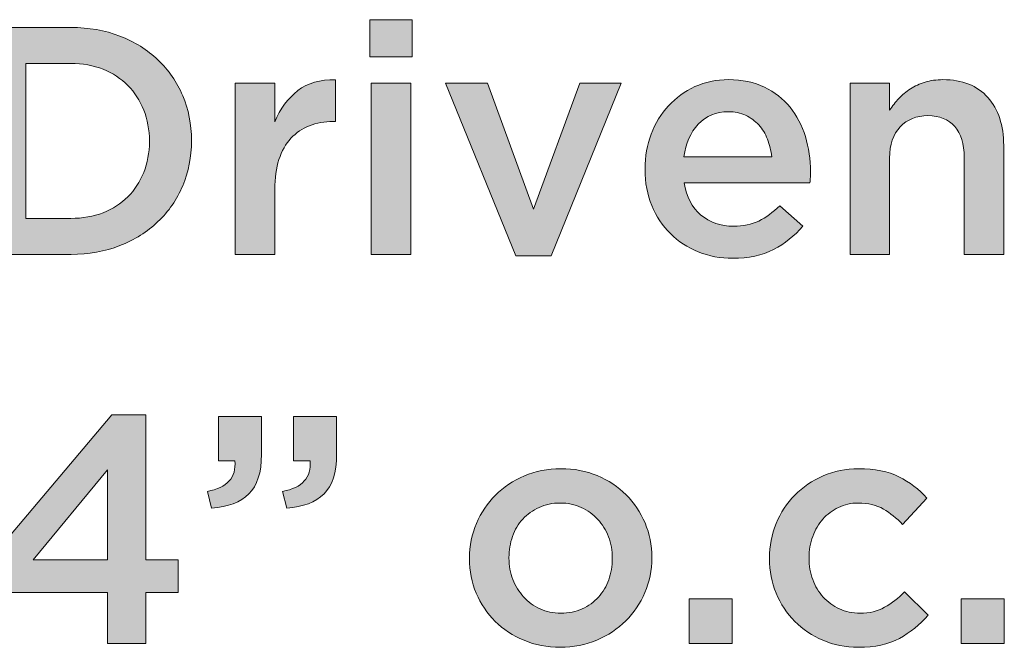
# Model space of a CAD drawing. Units: inches. Extents: x 0.73 to 7.38, y 2.79 to 7.94.
# Drawn here: x 2.18 to 2.64, y 3.16 to 3.46 of the extents above; entities that cross this region are included whole.
import ezdxf

# ---------------------------------------------------------------- set-up
doc = ezdxf.new("R2010")
doc.units = ezdxf.units.IN
doc.header["$MEASUREMENT"] = 0
doc.layers.add('Layer 2', color=7, linetype='Continuous', lineweight=0)

# ---------------------------------------------------------------- blocks, each defined once
blk = doc.blocks.new('Block_37')
at = {"layer": 'Layer 2', "true_color": 0x000000, "transparency": 33554687}
h = blk.add_hatch(color=18, dxfattribs=at)
h.dxf.hatch_style = 2
edge = h.paths.add_edge_path()
edge.add_spline(control_points=[(2.34272, 3.42741), (2.34272, 3.42741), (2.36136, 3.42741), (2.36136, 3.42741), (2.36136, 3.42741), (2.36136, 3.34673), (2.36136, 3.34673), (2.36136, 3.34673), (2.34272, 3.34673), (2.34272, 3.34673), (2.34272, 3.34673), (2.34272, 3.42741), (2.34272, 3.42741)], knot_values=[0, 0, 0, 0, 1, 1, 1, 2, 2, 2, 3, 3, 3, 4, 4, 4, 4], degree=3, periodic=0)
edge = h.paths.add_edge_path()
edge.add_spline(control_points=[(2.34196, 3.45734), (2.34196, 3.45734), (2.36197, 3.45734), (2.36197, 3.45734), (2.36197, 3.45734), (2.36197, 3.43978), (2.36197, 3.43978), (2.36197, 3.43978), (2.34196, 3.43978), (2.34196, 3.43978), (2.34196, 3.43978), (2.34196, 3.45734), (2.34196, 3.45734)], knot_values=[0, 0, 0, 0, 1, 1, 1, 2, 2, 2, 3, 3, 3, 4, 4, 4, 4], degree=3, periodic=0)
h = blk.add_hatch(color=18, dxfattribs=at)
h.dxf.hatch_style = 2
edge = h.paths.add_edge_path()
edge.add_spline(control_points=[(2.20094, 3.3637), (2.20654, 3.3637), (2.21164, 3.36458), (2.21623, 3.36637), (2.22081, 3.36816), (2.2247, 3.37067), (2.22791, 3.3739), (2.23112, 3.37712), (2.23362, 3.38095), (2.23539, 3.3854), (2.23718, 3.38985), (2.23808, 3.39468), (2.23808, 3.3999), (2.23808, 3.3999), (2.23808, 3.40021), (2.23808, 3.40021), (2.23808, 3.40542), (2.23718, 3.41028), (2.23539, 3.41478), (2.23362, 3.41928), (2.23112, 3.42314), (2.22791, 3.42636), (2.2247, 3.42959), (2.22081, 3.43212), (2.21623, 3.43396), (2.21164, 3.4358), (2.20654, 3.43673), (2.20094, 3.43673), (2.20094, 3.43673), (2.17986, 3.43673), (2.17986, 3.43673), (2.17986, 3.43673), (2.17986, 3.3637), (2.17986, 3.3637), (2.17986, 3.3637), (2.20094, 3.3637), (2.20094, 3.3637)], knot_values=[0, 0, 0, 0, 1, 1, 1, 2, 2, 2, 3, 3, 3, 4, 4, 4, 5, 5, 5, 6, 6, 6, 7, 7, 7, 8, 8, 8, 9, 9, 9, 10, 10, 10, 11, 11, 11, 12, 12, 12, 12], degree=3, periodic=0)
edge = h.paths.add_edge_path()
edge.add_spline(control_points=[(2.16123, 3.45368), (2.16123, 3.45368), (2.2011, 3.45368), (2.2011, 3.45368), (2.20945, 3.45368), (2.21711, 3.45232), (2.22409, 3.44964), (2.23107, 3.44693), (2.23707, 3.4432), (2.24212, 3.43841), (2.24717, 3.43362), (2.25106, 3.42799), (2.25381, 3.42152), (2.25655, 3.41505), (2.25793, 3.40805), (2.25793, 3.40051), (2.25793, 3.40051), (2.25793, 3.40021), (2.25793, 3.40021), (2.25793, 3.39267), (2.25655, 3.38565), (2.25381, 3.37912), (2.25106, 3.37261), (2.24717, 3.36696), (2.24212, 3.36217), (2.23707, 3.35738), (2.23107, 3.35361), (2.22409, 3.35086), (2.21711, 3.34812), (2.20945, 3.34673), (2.2011, 3.34673), (2.2011, 3.34673), (2.16123, 3.34673), (2.16123, 3.34673), (2.16123, 3.34673), (2.16123, 3.45368), (2.16123, 3.45368)], knot_values=[0, 0, 0, 0, 1, 1, 1, 2, 2, 2, 3, 3, 3, 4, 4, 4, 5, 5, 5, 6, 6, 6, 7, 7, 7, 8, 8, 8, 9, 9, 9, 10, 10, 10, 11, 11, 11, 12, 12, 12, 12], degree=3, periodic=0)
h = blk.add_hatch(color=18, dxfattribs=at)
h.dxf.hatch_style = 2
edge = h.paths.add_edge_path()
edge.add_spline(control_points=[(2.27855, 3.42741), (2.27855, 3.42741), (2.29719, 3.42741), (2.29719, 3.42741), (2.29719, 3.42741), (2.29719, 3.40922), (2.29719, 3.40922), (2.29974, 3.41534), (2.30336, 3.42022), (2.30804, 3.4239), (2.31272, 3.42756), (2.31863, 3.42924), (2.32576, 3.42893), (2.32576, 3.42893), (2.32576, 3.40937), (2.32576, 3.40937), (2.32576, 3.40937), (2.32469, 3.40937), (2.32469, 3.40937), (2.32061, 3.40937), (2.31689, 3.40872), (2.31354, 3.40739), (2.31018, 3.40606), (2.30728, 3.40408), (2.30482, 3.40144), (2.30238, 3.39878), (2.3005, 3.39545), (2.29918, 3.39143), (2.29785, 3.3874), (2.29719, 3.38274), (2.29719, 3.37744), (2.29719, 3.37744), (2.29719, 3.34673), (2.29719, 3.34673), (2.29719, 3.34673), (2.27855, 3.34673), (2.27855, 3.34673), (2.27855, 3.34673), (2.27855, 3.42741), (2.27855, 3.42741)], knot_values=[0, 0, 0, 0, 1, 1, 1, 2, 2, 2, 3, 3, 3, 4, 4, 4, 5, 5, 5, 6, 6, 6, 7, 7, 7, 8, 8, 8, 9, 9, 9, 10, 10, 10, 11, 11, 11, 12, 12, 12, 13, 13, 13, 13], degree=3, periodic=0)
h = blk.add_hatch(color=18, dxfattribs=at)
h.dxf.hatch_style = 2
edge = h.paths.add_edge_path()
edge.add_spline(control_points=[(2.3777, 3.42741), (2.3777, 3.42741), (2.39756, 3.42741), (2.39756, 3.42741), (2.39756, 3.42741), (2.41926, 3.36812), (2.41926, 3.36812), (2.41926, 3.36812), (2.44109, 3.42741), (2.44109, 3.42741), (2.44109, 3.42741), (2.4605, 3.42741), (2.4605, 3.42741), (2.4605, 3.42741), (2.4275, 3.34612), (2.4275, 3.34612), (2.4275, 3.34612), (2.41085, 3.34612), (2.41085, 3.34612), (2.41085, 3.34612), (2.3777, 3.42741), (2.3777, 3.42741)], knot_values=[0, 0, 0, 0, 1, 1, 1, 2, 2, 2, 3, 3, 3, 4, 4, 4, 5, 5, 5, 6, 6, 6, 7, 7, 7, 7], degree=3, periodic=0)
h = blk.add_hatch(color=18, dxfattribs=at)
h.dxf.hatch_style = 2
edge = h.paths.add_edge_path()
edge.add_spline(control_points=[(2.53155, 3.39273), (2.53124, 3.39567), (2.53057, 3.39845), (2.52955, 3.40106), (2.52854, 3.40365), (2.52717, 3.40588), (2.52543, 3.40777), (2.5237, 3.40965), (2.52163, 3.41116), (2.51925, 3.41229), (2.51685, 3.4134), (2.51413, 3.41395), (2.51107, 3.41395), (2.50537, 3.41395), (2.50065, 3.412), (2.49693, 3.40808), (2.49322, 3.40416), (2.49095, 3.39903), (2.49014, 3.39273), (2.49014, 3.39273), (2.53155, 3.39273), (2.53155, 3.39273)], knot_values=[0, 0, 0, 0, 1, 1, 1, 2, 2, 2, 3, 3, 3, 4, 4, 4, 5, 5, 5, 6, 6, 6, 7, 7, 7, 7], degree=3, periodic=0)
edge = h.paths.add_edge_path()
edge.add_spline(control_points=[(2.51321, 3.3449), (2.50741, 3.3449), (2.50198, 3.34592), (2.49693, 3.34795), (2.4919, 3.34999), (2.48752, 3.35285), (2.48381, 3.35651), (2.48008, 3.36018), (2.47716, 3.36458), (2.47502, 3.36972), (2.47287, 3.37488), (2.4718, 3.38055), (2.4718, 3.38676), (2.4718, 3.38676), (2.4718, 3.38707), (2.4718, 3.38707), (2.4718, 3.39288), (2.47278, 3.39833), (2.4747, 3.40342), (2.47664, 3.40852), (2.47937, 3.41296), (2.48288, 3.41679), (2.4864, 3.4206), (2.49055, 3.42361), (2.49533, 3.42579), (2.50012, 3.42799), (2.50541, 3.42909), (2.51123, 3.42909), (2.51765, 3.42909), (2.52326, 3.42791), (2.5281, 3.42556), (2.53295, 3.42323), (2.53697, 3.42007), (2.54017, 3.4161), (2.54339, 3.41212), (2.5458, 3.40751), (2.54743, 3.40228), (2.54906, 3.39703), (2.54987, 3.39151), (2.54987, 3.3857), (2.54987, 3.38487), (2.54985, 3.38403), (2.5498, 3.38318), (2.54975, 3.38231), (2.54967, 3.38142), (2.54957, 3.38051), (2.54957, 3.38051), (2.49029, 3.38051), (2.49029, 3.38051), (2.49131, 3.37387), (2.49394, 3.36882), (2.49816, 3.3653), (2.50239, 3.36179), (2.5075, 3.36003), (2.51351, 3.36003), (2.51809, 3.36003), (2.52207, 3.36084), (2.52543, 3.36247), (2.5288, 3.3641), (2.5321, 3.3665), (2.53536, 3.36966), (2.53536, 3.36966), (2.54621, 3.36003), (2.54621, 3.36003), (2.54234, 3.35544), (2.53773, 3.35178), (2.53239, 3.34903), (2.52703, 3.34627), (2.52064, 3.3449), (2.51321, 3.3449)], knot_values=[0, 0, 0, 0, 1, 1, 1, 2, 2, 2, 3, 3, 3, 4, 4, 4, 5, 5, 5, 6, 6, 6, 7, 7, 7, 8, 8, 8, 9, 9, 9, 10, 10, 10, 11, 11, 11, 12, 12, 12, 13, 13, 13, 14, 14, 14, 15, 15, 15, 16, 16, 16, 17, 17, 17, 18, 18, 18, 19, 19, 19, 20, 20, 20, 21, 21, 21, 22, 22, 22, 23, 23, 23, 23], degree=3, periodic=0)
h = blk.add_hatch(color=18, dxfattribs=at)
h.dxf.hatch_style = 2
edge = h.paths.add_edge_path()
edge.add_spline(control_points=[(2.56852, 3.42741), (2.56852, 3.42741), (2.58716, 3.42741), (2.58716, 3.42741), (2.58716, 3.42741), (2.58716, 3.41474), (2.58716, 3.41474), (2.58849, 3.41669), (2.58993, 3.41852), (2.5915, 3.42022), (2.59307, 3.42192), (2.5949, 3.42343), (2.59699, 3.42476), (2.59907, 3.42611), (2.60136, 3.42715), (2.60384, 3.42792), (2.60634, 3.4287), (2.60914, 3.42909), (2.6123, 3.42909), (2.62143, 3.42909), (2.6285, 3.42628), (2.63348, 3.42068), (2.63845, 3.41508), (2.64094, 3.40754), (2.64094, 3.39807), (2.64094, 3.39807), (2.64094, 3.34673), (2.64094, 3.34673), (2.64094, 3.34673), (2.6223, 3.34673), (2.6223, 3.34673), (2.6223, 3.34673), (2.6223, 3.39247), (2.6223, 3.39247), (2.6223, 3.39876), (2.62081, 3.40362), (2.61784, 3.40702), (2.61485, 3.41043), (2.61064, 3.41212), (2.60518, 3.41212), (2.59983, 3.41212), (2.5955, 3.41037), (2.59216, 3.40687), (2.58883, 3.40336), (2.58716, 3.39845), (2.58716, 3.39216), (2.58716, 3.39216), (2.58716, 3.34673), (2.58716, 3.34673), (2.58716, 3.34673), (2.56852, 3.34673), (2.56852, 3.34673), (2.56852, 3.34673), (2.56852, 3.42741), (2.56852, 3.42741)], knot_values=[0, 0, 0, 0, 1, 1, 1, 2, 2, 2, 3, 3, 3, 4, 4, 4, 5, 5, 5, 6, 6, 6, 7, 7, 7, 8, 8, 8, 9, 9, 9, 10, 10, 10, 11, 11, 11, 12, 12, 12, 13, 13, 13, 14, 14, 14, 15, 15, 15, 16, 16, 16, 17, 17, 17, 18, 18, 18, 18], degree=3, periodic=0)
h = blk.add_hatch(color=18, dxfattribs=at)
h.dxf.hatch_style = 2
edge = h.paths.add_edge_path()
edge.add_spline(control_points=[(2.21836, 3.20281), (2.21836, 3.20281), (2.21836, 3.24513), (2.21836, 3.24513), (2.21836, 3.24513), (2.18321, 3.20281), (2.18321, 3.20281), (2.18321, 3.20281), (2.21836, 3.20281), (2.21836, 3.20281)], knot_values=[0, 0, 0, 0, 1, 1, 1, 2, 2, 2, 3, 3, 3, 3], degree=3, periodic=0)
edge = h.paths.add_edge_path()
edge.add_spline(control_points=[(2.21836, 3.18739), (2.21836, 3.18739), (2.16443, 3.18739), (2.16443, 3.18739), (2.16443, 3.18739), (2.16092, 3.20083), (2.16092, 3.20083), (2.16092, 3.20083), (2.22034, 3.2711), (2.22034, 3.2711), (2.22034, 3.2711), (2.23638, 3.2711), (2.23638, 3.2711), (2.23638, 3.2711), (2.23638, 3.20281), (2.23638, 3.20281), (2.23638, 3.20281), (2.25165, 3.20281), (2.25165, 3.20281), (2.25165, 3.20281), (2.25165, 3.18739), (2.25165, 3.18739), (2.25165, 3.18739), (2.23638, 3.18739), (2.23638, 3.18739), (2.23638, 3.18739), (2.23638, 3.1634), (2.23638, 3.1634), (2.23638, 3.1634), (2.21836, 3.1634), (2.21836, 3.1634), (2.21836, 3.1634), (2.21836, 3.18739), (2.21836, 3.18739)], knot_values=[0, 0, 0, 0, 1, 1, 1, 2, 2, 2, 3, 3, 3, 4, 4, 4, 5, 5, 5, 6, 6, 6, 7, 7, 7, 8, 8, 8, 9, 9, 9, 10, 10, 10, 11, 11, 11, 11], degree=3, periodic=0)
h = blk.add_hatch(color=18, dxfattribs=at)
h.dxf.hatch_style = 2
edge = h.paths.add_edge_path()
edge.add_spline(control_points=[(2.30086, 3.23505), (2.31022, 3.23679), (2.31455, 3.24158), (2.31384, 3.24942), (2.31384, 3.24942), (2.30606, 3.24942), (2.30606, 3.24942), (2.30606, 3.24942), (2.30606, 3.27035), (2.30606, 3.27035), (2.30606, 3.27035), (2.32638, 3.27035), (2.32638, 3.27035), (2.32638, 3.27035), (2.32638, 3.25247), (2.32638, 3.25247), (2.32638, 3.24391), (2.32438, 3.2377), (2.32041, 3.23383), (2.31643, 3.22995), (2.31059, 3.22772), (2.30284, 3.22711), (2.30284, 3.22711), (2.30086, 3.23505), (2.30086, 3.23505)], knot_values=[0, 0, 0, 0, 1, 1, 1, 2, 2, 2, 3, 3, 3, 4, 4, 4, 5, 5, 5, 6, 6, 6, 7, 7, 7, 8, 8, 8, 8], degree=3, periodic=0)
edge = h.paths.add_edge_path()
edge.add_spline(control_points=[(2.26541, 3.23505), (2.27478, 3.23679), (2.27911, 3.24158), (2.2784, 3.24942), (2.2784, 3.24942), (2.2706, 3.24942), (2.2706, 3.24942), (2.2706, 3.24942), (2.2706, 3.27035), (2.2706, 3.27035), (2.2706, 3.27035), (2.29092, 3.27035), (2.29092, 3.27035), (2.29092, 3.27035), (2.29092, 3.25247), (2.29092, 3.25247), (2.29092, 3.24391), (2.28894, 3.2377), (2.28497, 3.23383), (2.28099, 3.22995), (2.27513, 3.22772), (2.2674, 3.22711), (2.2674, 3.22711), (2.26541, 3.23505), (2.26541, 3.23505)], knot_values=[0, 0, 0, 0, 1, 1, 1, 2, 2, 2, 3, 3, 3, 4, 4, 4, 5, 5, 5, 6, 6, 6, 7, 7, 7, 8, 8, 8, 8], degree=3, periodic=0)
h = blk.add_hatch(color=18, dxfattribs=at)
h.dxf.hatch_style = 2
edge = h.paths.add_edge_path()
edge.add_spline(control_points=[(2.43209, 3.17761), (2.43583, 3.17761), (2.4392, 3.17829), (2.44218, 3.17967), (2.44516, 3.18104), (2.44773, 3.1829), (2.44984, 3.18525), (2.45197, 3.18759), (2.4536, 3.19031), (2.45471, 3.19343), (2.45582, 3.19653), (2.45638, 3.19982), (2.45638, 3.20327), (2.45638, 3.20327), (2.45638, 3.20359), (2.45638, 3.20359), (2.45638, 3.20714), (2.45577, 3.2105), (2.45456, 3.21366), (2.45334, 3.21682), (2.45165, 3.21958), (2.44946, 3.22191), (2.44729, 3.22426), (2.44472, 3.22611), (2.44173, 3.22748), (2.43873, 3.22887), (2.43542, 3.22956), (2.43179, 3.22956), (2.42814, 3.22956), (2.42482, 3.22887), (2.42183, 3.22748), (2.41885, 3.22611), (2.41629, 3.22428), (2.41417, 3.22199), (2.41204, 3.2197), (2.41043, 3.21697), (2.40932, 3.21381), (2.4082, 3.21067), (2.40765, 3.20734), (2.40765, 3.20388), (2.40765, 3.20388), (2.40765, 3.20359), (2.40765, 3.20359), (2.40765, 3.20002), (2.40824, 3.19668), (2.40946, 3.19358), (2.41067, 3.19047), (2.41237, 3.18772), (2.41455, 3.18533), (2.41672, 3.18293), (2.41931, 3.18104), (2.4223, 3.17967), (2.42528, 3.17829), (2.42855, 3.17761), (2.43209, 3.17761)], knot_values=[0, 0, 0, 0, 1, 1, 1, 2, 2, 2, 3, 3, 3, 4, 4, 4, 5, 5, 5, 6, 6, 6, 7, 7, 7, 8, 8, 8, 9, 9, 9, 10, 10, 10, 11, 11, 11, 12, 12, 12, 13, 13, 13, 14, 14, 14, 15, 15, 15, 16, 16, 16, 17, 17, 17, 18, 18, 18, 18], degree=3, periodic=0)
edge = h.paths.add_edge_path()
edge.add_spline(control_points=[(2.43178, 3.16157), (2.42567, 3.16157), (2.41999, 3.16267), (2.41474, 3.16485), (2.40951, 3.16705), (2.40496, 3.17002), (2.40115, 3.17379), (2.39733, 3.17756), (2.39435, 3.18199), (2.39221, 3.18708), (2.39007, 3.19218), (2.389, 3.19758), (2.389, 3.20327), (2.389, 3.20327), (2.389, 3.20359), (2.389, 3.20359), (2.389, 3.20939), (2.3901, 3.21483), (2.39229, 3.21993), (2.39448, 3.22502), (2.39749, 3.22948), (2.4013, 3.2333), (2.40512, 3.23711), (2.40965, 3.24014), (2.4149, 3.24239), (2.42014, 3.24463), (2.42588, 3.24575), (2.43209, 3.24575), (2.4383, 3.24575), (2.44402, 3.24466), (2.44927, 3.24246), (2.45452, 3.24028), (2.45905, 3.23726), (2.46288, 3.23345), (2.46669, 3.22963), (2.46967, 3.22521), (2.4718, 3.22016), (2.47394, 3.21512), (2.47502, 3.20969), (2.47502, 3.20388), (2.47502, 3.20388), (2.47502, 3.20359), (2.47502, 3.20359), (2.47502, 3.19788), (2.47392, 3.19248), (2.47173, 3.18739), (2.46954, 3.18229), (2.46654, 3.17784), (2.46271, 3.17402), (2.4589, 3.17019), (2.45435, 3.16717), (2.44904, 3.16493), (2.44375, 3.16269), (2.43799, 3.16157), (2.43178, 3.16157)], knot_values=[0, 0, 0, 0, 1, 1, 1, 2, 2, 2, 3, 3, 3, 4, 4, 4, 5, 5, 5, 6, 6, 6, 7, 7, 7, 8, 8, 8, 9, 9, 9, 10, 10, 10, 11, 11, 11, 12, 12, 12, 13, 13, 13, 14, 14, 14, 15, 15, 15, 16, 16, 16, 17, 17, 17, 18, 18, 18, 18], degree=3, periodic=0)
h = blk.add_hatch(color=18, dxfattribs=at)
h.dxf.hatch_style = 2
edge = h.paths.add_edge_path()
edge.add_spline(control_points=[(2.57235, 3.16157), (2.56634, 3.16157), (2.56078, 3.16267), (2.55569, 3.16485), (2.55059, 3.16705), (2.54617, 3.17002), (2.54243, 3.17379), (2.53867, 3.17756), (2.53574, 3.18199), (2.53364, 3.18708), (2.53153, 3.19218), (2.53048, 3.19758), (2.53048, 3.20327), (2.53048, 3.20327), (2.53048, 3.20359), (2.53048, 3.20359), (2.53048, 3.20928), (2.53153, 3.21471), (2.53364, 3.21985), (2.53574, 3.22499), (2.53867, 3.22948), (2.54243, 3.2333), (2.54617, 3.23711), (2.55062, 3.24014), (2.55576, 3.24239), (2.56091, 3.24463), (2.56649, 3.24575), (2.5725, 3.24575), (2.58013, 3.24575), (2.58648, 3.24448), (2.59151, 3.24193), (2.59656, 3.23938), (2.60097, 3.23602), (2.60474, 3.23185), (2.60474, 3.23185), (2.59328, 3.21947), (2.59328, 3.21947), (2.59043, 3.22243), (2.58739, 3.22484), (2.58419, 3.22673), (2.58097, 3.22861), (2.57703, 3.22956), (2.57235, 3.22956), (2.56898, 3.22956), (2.56588, 3.22887), (2.56303, 3.22748), (2.56017, 3.22611), (2.55773, 3.22428), (2.55569, 3.22199), (2.55366, 3.2197), (2.55204, 3.21697), (2.55088, 3.21381), (2.54971, 3.21067), (2.54913, 3.20734), (2.54913, 3.20388), (2.54913, 3.20388), (2.54913, 3.20359), (2.54913, 3.20359), (2.54913, 3.20002), (2.54971, 3.19666), (2.55088, 3.1935), (2.55204, 3.19033), (2.55371, 3.18759), (2.55584, 3.18525), (2.55798, 3.1829), (2.56053, 3.18104), (2.56348, 3.17967), (2.56643, 3.17829), (2.56969, 3.17761), (2.57326, 3.17761), (2.57764, 3.17761), (2.58149, 3.17855), (2.5848, 3.18043), (2.58811, 3.18232), (2.59124, 3.18473), (2.59418, 3.18769), (2.59418, 3.18769), (2.60535, 3.17669), (2.60535, 3.17669), (2.60137, 3.17221), (2.59684, 3.16857), (2.59174, 3.16577), (2.58666, 3.16296), (2.58019, 3.16157), (2.57235, 3.16157)], knot_values=[0, 0, 0, 0, 1, 1, 1, 2, 2, 2, 3, 3, 3, 4, 4, 4, 5, 5, 5, 6, 6, 6, 7, 7, 7, 8, 8, 8, 9, 9, 9, 10, 10, 10, 11, 11, 11, 12, 12, 12, 13, 13, 13, 14, 14, 14, 15, 15, 15, 16, 16, 16, 17, 17, 17, 18, 18, 18, 19, 19, 19, 20, 20, 20, 21, 21, 21, 22, 22, 22, 23, 23, 23, 24, 24, 24, 25, 25, 25, 26, 26, 26, 27, 27, 27, 28, 28, 28, 28], degree=3, periodic=0)
h = blk.add_hatch(color=18, dxfattribs=at)
h.dxf.hatch_style = 2
edge = h.paths.add_edge_path()
edge.add_spline(control_points=[(2.49259, 3.18433), (2.49259, 3.18433), (2.51291, 3.18433), (2.51291, 3.18433), (2.51291, 3.18433), (2.51291, 3.1634), (2.51291, 3.1634), (2.51291, 3.1634), (2.49259, 3.1634), (2.49259, 3.1634), (2.49259, 3.1634), (2.49259, 3.18433), (2.49259, 3.18433)], knot_values=[0, 0, 0, 0, 1, 1, 1, 2, 2, 2, 3, 3, 3, 4, 4, 4, 4], degree=3, periodic=0)
h = blk.add_hatch(color=18, dxfattribs=at)
h.dxf.hatch_style = 2
edge = h.paths.add_edge_path()
edge.add_spline(control_points=[(2.62092, 3.18433), (2.62092, 3.18433), (2.64124, 3.18433), (2.64124, 3.18433), (2.64124, 3.18433), (2.64124, 3.1634), (2.64124, 3.1634), (2.64124, 3.1634), (2.62092, 3.1634), (2.62092, 3.1634), (2.62092, 3.1634), (2.62092, 3.18433), (2.62092, 3.18433)], knot_values=[0, 0, 0, 0, 1, 1, 1, 2, 2, 2, 3, 3, 3, 4, 4, 4, 4], degree=3, periodic=0)
at = {"layer": 'Layer 2'}
for points, knots in [([(2.34196, 3.45734), (2.34196, 3.45734), (2.36197, 3.45734), (2.36197, 3.45734), (2.36197, 3.45734), (2.36197, 3.43978), (2.36197, 3.43978), (2.36197, 3.43978), (2.34196, 3.43978), (2.34196, 3.43978), (2.34196, 3.43978), (2.34196, 3.45734), (2.34196, 3.45734)], [0, 0, 0, 0, 1, 1, 1, 2, 2, 2, 3, 3, 3, 4, 4, 4, 4]), ([(2.16123, 3.45368), (2.16123, 3.45368), (2.2011, 3.45368), (2.2011, 3.45368), (2.20945, 3.45368), (2.21711, 3.45232), (2.22409, 3.44964), (2.23107, 3.44693), (2.23707, 3.4432), (2.24212, 3.43841), (2.24717, 3.43362), (2.25106, 3.42799), (2.25381, 3.42152), (2.25655, 3.41505), (2.25793, 3.40805), (2.25793, 3.40051), (2.25793, 3.40051), (2.25793, 3.40021), (2.25793, 3.40021), (2.25793, 3.39267), (2.25655, 3.38565), (2.25381, 3.37912), (2.25106, 3.37261), (2.24717, 3.36696), (2.24212, 3.36217), (2.23707, 3.35738), (2.23107, 3.35361), (2.22409, 3.35086), (2.21711, 3.34812), (2.20945, 3.34673), (2.2011, 3.34673), (2.2011, 3.34673), (2.16123, 3.34673), (2.16123, 3.34673), (2.16123, 3.34673), (2.16123, 3.45368), (2.16123, 3.45368)], [0, 0, 0, 0, 1, 1, 1, 2, 2, 2, 3, 3, 3, 4, 4, 4, 5, 5, 5, 6, 6, 6, 7, 7, 7, 8, 8, 8, 9, 9, 9, 10, 10, 10, 11, 11, 11, 12, 12, 12, 12]), ([(2.20094, 3.3637), (2.20654, 3.3637), (2.21164, 3.36458), (2.21623, 3.36637), (2.22081, 3.36816), (2.2247, 3.37067), (2.22791, 3.3739), (2.23112, 3.37712), (2.23362, 3.38095), (2.23539, 3.3854), (2.23718, 3.38985), (2.23808, 3.39468), (2.23808, 3.3999), (2.23808, 3.3999), (2.23808, 3.40021), (2.23808, 3.40021), (2.23808, 3.40542), (2.23718, 3.41028), (2.23539, 3.41478), (2.23362, 3.41928), (2.23112, 3.42314), (2.22791, 3.42636), (2.2247, 3.42959), (2.22081, 3.43212), (2.21623, 3.43396), (2.21164, 3.4358), (2.20654, 3.43673), (2.20094, 3.43673), (2.20094, 3.43673), (2.17986, 3.43673), (2.17986, 3.43673), (2.17986, 3.43673), (2.17986, 3.3637), (2.17986, 3.3637), (2.17986, 3.3637), (2.20094, 3.3637), (2.20094, 3.3637)], [0, 0, 0, 0, 1, 1, 1, 2, 2, 2, 3, 3, 3, 4, 4, 4, 5, 5, 5, 6, 6, 6, 7, 7, 7, 8, 8, 8, 9, 9, 9, 10, 10, 10, 11, 11, 11, 12, 12, 12, 12]), ([(2.27855, 3.42741), (2.27855, 3.42741), (2.29719, 3.42741), (2.29719, 3.42741), (2.29719, 3.42741), (2.29719, 3.40922), (2.29719, 3.40922), (2.29974, 3.41534), (2.30336, 3.42022), (2.30804, 3.4239), (2.31272, 3.42756), (2.31863, 3.42924), (2.32576, 3.42893), (2.32576, 3.42893), (2.32576, 3.40937), (2.32576, 3.40937), (2.32576, 3.40937), (2.32469, 3.40937), (2.32469, 3.40937), (2.32061, 3.40937), (2.31689, 3.40872), (2.31354, 3.40739), (2.31018, 3.40606), (2.30728, 3.40408), (2.30482, 3.40144), (2.30238, 3.39878), (2.3005, 3.39545), (2.29918, 3.39143), (2.29785, 3.3874), (2.29719, 3.38274), (2.29719, 3.37744), (2.29719, 3.37744), (2.29719, 3.34673), (2.29719, 3.34673), (2.29719, 3.34673), (2.27855, 3.34673), (2.27855, 3.34673), (2.27855, 3.34673), (2.27855, 3.42741), (2.27855, 3.42741)], [0, 0, 0, 0, 1, 1, 1, 2, 2, 2, 3, 3, 3, 4, 4, 4, 5, 5, 5, 6, 6, 6, 7, 7, 7, 8, 8, 8, 9, 9, 9, 10, 10, 10, 11, 11, 11, 12, 12, 12, 13, 13, 13, 13]), ([(2.34272, 3.42741), (2.34272, 3.42741), (2.36136, 3.42741), (2.36136, 3.42741), (2.36136, 3.42741), (2.36136, 3.34673), (2.36136, 3.34673), (2.36136, 3.34673), (2.34272, 3.34673), (2.34272, 3.34673), (2.34272, 3.34673), (2.34272, 3.42741), (2.34272, 3.42741)], [0, 0, 0, 0, 1, 1, 1, 2, 2, 2, 3, 3, 3, 4, 4, 4, 4]), ([(2.3777, 3.42741), (2.3777, 3.42741), (2.39756, 3.42741), (2.39756, 3.42741), (2.39756, 3.42741), (2.41926, 3.36812), (2.41926, 3.36812), (2.41926, 3.36812), (2.44109, 3.42741), (2.44109, 3.42741), (2.44109, 3.42741), (2.4605, 3.42741), (2.4605, 3.42741), (2.4605, 3.42741), (2.4275, 3.34612), (2.4275, 3.34612), (2.4275, 3.34612), (2.41085, 3.34612), (2.41085, 3.34612), (2.41085, 3.34612), (2.3777, 3.42741), (2.3777, 3.42741)], [0, 0, 0, 0, 1, 1, 1, 2, 2, 2, 3, 3, 3, 4, 4, 4, 5, 5, 5, 6, 6, 6, 7, 7, 7, 7]), ([(2.51321, 3.3449), (2.50741, 3.3449), (2.50198, 3.34592), (2.49693, 3.34795), (2.4919, 3.34999), (2.48752, 3.35285), (2.48381, 3.35651), (2.48008, 3.36018), (2.47716, 3.36458), (2.47502, 3.36972), (2.47287, 3.37488), (2.4718, 3.38055), (2.4718, 3.38676), (2.4718, 3.38676), (2.4718, 3.38707), (2.4718, 3.38707), (2.4718, 3.39288), (2.47278, 3.39833), (2.4747, 3.40342), (2.47664, 3.40852), (2.47937, 3.41296), (2.48288, 3.41679), (2.4864, 3.4206), (2.49055, 3.42361), (2.49533, 3.42579), (2.50012, 3.42799), (2.50541, 3.42909), (2.51123, 3.42909), (2.51765, 3.42909), (2.52326, 3.42791), (2.5281, 3.42556), (2.53295, 3.42323), (2.53697, 3.42007), (2.54017, 3.4161), (2.54339, 3.41212), (2.5458, 3.40751), (2.54743, 3.40228), (2.54906, 3.39703), (2.54987, 3.39151), (2.54987, 3.3857), (2.54987, 3.38487), (2.54985, 3.38403), (2.5498, 3.38318), (2.54975, 3.38231), (2.54967, 3.38142), (2.54957, 3.38051), (2.54957, 3.38051), (2.49029, 3.38051), (2.49029, 3.38051), (2.49131, 3.37387), (2.49394, 3.36882), (2.49816, 3.3653), (2.50239, 3.36179), (2.5075, 3.36003), (2.51351, 3.36003), (2.51809, 3.36003), (2.52207, 3.36084), (2.52543, 3.36247), (2.5288, 3.3641), (2.5321, 3.3665), (2.53536, 3.36966), (2.53536, 3.36966), (2.54621, 3.36003), (2.54621, 3.36003), (2.54234, 3.35544), (2.53773, 3.35178), (2.53239, 3.34903), (2.52703, 3.34627), (2.52064, 3.3449), (2.51321, 3.3449)], [0, 0, 0, 0, 1, 1, 1, 2, 2, 2, 3, 3, 3, 4, 4, 4, 5, 5, 5, 6, 6, 6, 7, 7, 7, 8, 8, 8, 9, 9, 9, 10, 10, 10, 11, 11, 11, 12, 12, 12, 13, 13, 13, 14, 14, 14, 15, 15, 15, 16, 16, 16, 17, 17, 17, 18, 18, 18, 19, 19, 19, 20, 20, 20, 21, 21, 21, 22, 22, 22, 23, 23, 23, 23]), ([(2.56852, 3.42741), (2.56852, 3.42741), (2.58716, 3.42741), (2.58716, 3.42741), (2.58716, 3.42741), (2.58716, 3.41474), (2.58716, 3.41474), (2.58849, 3.41669), (2.58993, 3.41852), (2.5915, 3.42022), (2.59307, 3.42192), (2.5949, 3.42343), (2.59699, 3.42476), (2.59907, 3.42611), (2.60136, 3.42715), (2.60384, 3.42792), (2.60634, 3.4287), (2.60914, 3.42909), (2.6123, 3.42909), (2.62143, 3.42909), (2.6285, 3.42628), (2.63348, 3.42068), (2.63845, 3.41508), (2.64094, 3.40754), (2.64094, 3.39807), (2.64094, 3.39807), (2.64094, 3.34673), (2.64094, 3.34673), (2.64094, 3.34673), (2.6223, 3.34673), (2.6223, 3.34673), (2.6223, 3.34673), (2.6223, 3.39247), (2.6223, 3.39247), (2.6223, 3.39876), (2.62081, 3.40362), (2.61784, 3.40702), (2.61485, 3.41043), (2.61064, 3.41212), (2.60518, 3.41212), (2.59983, 3.41212), (2.5955, 3.41037), (2.59216, 3.40687), (2.58883, 3.40336), (2.58716, 3.39845), (2.58716, 3.39216), (2.58716, 3.39216), (2.58716, 3.34673), (2.58716, 3.34673), (2.58716, 3.34673), (2.56852, 3.34673), (2.56852, 3.34673), (2.56852, 3.34673), (2.56852, 3.42741), (2.56852, 3.42741)], [0, 0, 0, 0, 1, 1, 1, 2, 2, 2, 3, 3, 3, 4, 4, 4, 5, 5, 5, 6, 6, 6, 7, 7, 7, 8, 8, 8, 9, 9, 9, 10, 10, 10, 11, 11, 11, 12, 12, 12, 13, 13, 13, 14, 14, 14, 15, 15, 15, 16, 16, 16, 17, 17, 17, 18, 18, 18, 18]), ([(2.53155, 3.39273), (2.53124, 3.39567), (2.53057, 3.39845), (2.52955, 3.40106), (2.52854, 3.40365), (2.52717, 3.40588), (2.52543, 3.40777), (2.5237, 3.40965), (2.52163, 3.41116), (2.51925, 3.41229), (2.51685, 3.4134), (2.51413, 3.41395), (2.51107, 3.41395), (2.50537, 3.41395), (2.50065, 3.412), (2.49693, 3.40808), (2.49322, 3.40416), (2.49095, 3.39903), (2.49014, 3.39273), (2.49014, 3.39273), (2.53155, 3.39273), (2.53155, 3.39273)], [0, 0, 0, 0, 1, 1, 1, 2, 2, 2, 3, 3, 3, 4, 4, 4, 5, 5, 5, 6, 6, 6, 7, 7, 7, 7]), ([(2.21836, 3.18739), (2.21836, 3.18739), (2.16443, 3.18739), (2.16443, 3.18739), (2.16443, 3.18739), (2.16092, 3.20083), (2.16092, 3.20083), (2.16092, 3.20083), (2.22034, 3.2711), (2.22034, 3.2711), (2.22034, 3.2711), (2.23638, 3.2711), (2.23638, 3.2711), (2.23638, 3.2711), (2.23638, 3.20281), (2.23638, 3.20281), (2.23638, 3.20281), (2.25165, 3.20281), (2.25165, 3.20281), (2.25165, 3.20281), (2.25165, 3.18739), (2.25165, 3.18739), (2.25165, 3.18739), (2.23638, 3.18739), (2.23638, 3.18739), (2.23638, 3.18739), (2.23638, 3.1634), (2.23638, 3.1634), (2.23638, 3.1634), (2.21836, 3.1634), (2.21836, 3.1634), (2.21836, 3.1634), (2.21836, 3.18739), (2.21836, 3.18739)], [0, 0, 0, 0, 1, 1, 1, 2, 2, 2, 3, 3, 3, 4, 4, 4, 5, 5, 5, 6, 6, 6, 7, 7, 7, 8, 8, 8, 9, 9, 9, 10, 10, 10, 11, 11, 11, 11]), ([(2.26541, 3.23505), (2.27478, 3.23679), (2.27911, 3.24158), (2.2784, 3.24942), (2.2784, 3.24942), (2.2706, 3.24942), (2.2706, 3.24942), (2.2706, 3.24942), (2.2706, 3.27035), (2.2706, 3.27035), (2.2706, 3.27035), (2.29092, 3.27035), (2.29092, 3.27035), (2.29092, 3.27035), (2.29092, 3.25247), (2.29092, 3.25247), (2.29092, 3.24391), (2.28894, 3.2377), (2.28497, 3.23383), (2.28099, 3.22995), (2.27513, 3.22772), (2.2674, 3.22711), (2.2674, 3.22711), (2.26541, 3.23505), (2.26541, 3.23505)], [0, 0, 0, 0, 1, 1, 1, 2, 2, 2, 3, 3, 3, 4, 4, 4, 5, 5, 5, 6, 6, 6, 7, 7, 7, 8, 8, 8, 8]), ([(2.30086, 3.23505), (2.31022, 3.23679), (2.31455, 3.24158), (2.31384, 3.24942), (2.31384, 3.24942), (2.30606, 3.24942), (2.30606, 3.24942), (2.30606, 3.24942), (2.30606, 3.27035), (2.30606, 3.27035), (2.30606, 3.27035), (2.32638, 3.27035), (2.32638, 3.27035), (2.32638, 3.27035), (2.32638, 3.25247), (2.32638, 3.25247), (2.32638, 3.24391), (2.32438, 3.2377), (2.32041, 3.23383), (2.31643, 3.22995), (2.31059, 3.22772), (2.30284, 3.22711), (2.30284, 3.22711), (2.30086, 3.23505), (2.30086, 3.23505)], [0, 0, 0, 0, 1, 1, 1, 2, 2, 2, 3, 3, 3, 4, 4, 4, 5, 5, 5, 6, 6, 6, 7, 7, 7, 8, 8, 8, 8]), ([(2.43178, 3.16157), (2.42567, 3.16157), (2.41999, 3.16267), (2.41474, 3.16485), (2.40951, 3.16705), (2.40496, 3.17002), (2.40115, 3.17379), (2.39733, 3.17756), (2.39435, 3.18199), (2.39221, 3.18708), (2.39007, 3.19218), (2.389, 3.19758), (2.389, 3.20327), (2.389, 3.20327), (2.389, 3.20359), (2.389, 3.20359), (2.389, 3.20939), (2.3901, 3.21483), (2.39229, 3.21993), (2.39448, 3.22502), (2.39749, 3.22948), (2.4013, 3.2333), (2.40512, 3.23711), (2.40965, 3.24014), (2.4149, 3.24239), (2.42014, 3.24463), (2.42588, 3.24575), (2.43209, 3.24575), (2.4383, 3.24575), (2.44402, 3.24466), (2.44927, 3.24246), (2.45452, 3.24028), (2.45905, 3.23726), (2.46288, 3.23345), (2.46669, 3.22963), (2.46967, 3.22521), (2.4718, 3.22016), (2.47394, 3.21512), (2.47502, 3.20969), (2.47502, 3.20388), (2.47502, 3.20388), (2.47502, 3.20359), (2.47502, 3.20359), (2.47502, 3.19788), (2.47392, 3.19248), (2.47173, 3.18739), (2.46954, 3.18229), (2.46654, 3.17784), (2.46271, 3.17402), (2.4589, 3.17019), (2.45435, 3.16717), (2.44904, 3.16493), (2.44375, 3.16269), (2.43799, 3.16157), (2.43178, 3.16157)], [0, 0, 0, 0, 1, 1, 1, 2, 2, 2, 3, 3, 3, 4, 4, 4, 5, 5, 5, 6, 6, 6, 7, 7, 7, 8, 8, 8, 9, 9, 9, 10, 10, 10, 11, 11, 11, 12, 12, 12, 13, 13, 13, 14, 14, 14, 15, 15, 15, 16, 16, 16, 17, 17, 17, 18, 18, 18, 18]), ([(2.57235, 3.16157), (2.56634, 3.16157), (2.56078, 3.16267), (2.55569, 3.16485), (2.55059, 3.16705), (2.54617, 3.17002), (2.54243, 3.17379), (2.53867, 3.17756), (2.53574, 3.18199), (2.53364, 3.18708), (2.53153, 3.19218), (2.53048, 3.19758), (2.53048, 3.20327), (2.53048, 3.20327), (2.53048, 3.20359), (2.53048, 3.20359), (2.53048, 3.20928), (2.53153, 3.21471), (2.53364, 3.21985), (2.53574, 3.22499), (2.53867, 3.22948), (2.54243, 3.2333), (2.54617, 3.23711), (2.55062, 3.24014), (2.55576, 3.24239), (2.56091, 3.24463), (2.56649, 3.24575), (2.5725, 3.24575), (2.58013, 3.24575), (2.58648, 3.24448), (2.59151, 3.24193), (2.59656, 3.23938), (2.60097, 3.23602), (2.60474, 3.23185), (2.60474, 3.23185), (2.59328, 3.21947), (2.59328, 3.21947), (2.59043, 3.22243), (2.58739, 3.22484), (2.58419, 3.22673), (2.58097, 3.22861), (2.57703, 3.22956), (2.57235, 3.22956), (2.56898, 3.22956), (2.56588, 3.22887), (2.56303, 3.22748), (2.56017, 3.22611), (2.55773, 3.22428), (2.55569, 3.22199), (2.55366, 3.2197), (2.55204, 3.21697), (2.55088, 3.21381), (2.54971, 3.21067), (2.54913, 3.20734), (2.54913, 3.20388), (2.54913, 3.20388), (2.54913, 3.20359), (2.54913, 3.20359), (2.54913, 3.20002), (2.54971, 3.19666), (2.55088, 3.1935), (2.55204, 3.19033), (2.55371, 3.18759), (2.55584, 3.18525), (2.55798, 3.1829), (2.56053, 3.18104), (2.56348, 3.17967), (2.56643, 3.17829), (2.56969, 3.17761), (2.57326, 3.17761), (2.57764, 3.17761), (2.58149, 3.17855), (2.5848, 3.18043), (2.58811, 3.18232), (2.59124, 3.18473), (2.59418, 3.18769), (2.59418, 3.18769), (2.60535, 3.17669), (2.60535, 3.17669), (2.60137, 3.17221), (2.59684, 3.16857), (2.59174, 3.16577), (2.58666, 3.16296), (2.58019, 3.16157), (2.57235, 3.16157)], [0, 0, 0, 0, 1, 1, 1, 2, 2, 2, 3, 3, 3, 4, 4, 4, 5, 5, 5, 6, 6, 6, 7, 7, 7, 8, 8, 8, 9, 9, 9, 10, 10, 10, 11, 11, 11, 12, 12, 12, 13, 13, 13, 14, 14, 14, 15, 15, 15, 16, 16, 16, 17, 17, 17, 18, 18, 18, 19, 19, 19, 20, 20, 20, 21, 21, 21, 22, 22, 22, 23, 23, 23, 24, 24, 24, 25, 25, 25, 26, 26, 26, 27, 27, 27, 28, 28, 28, 28]), ([(2.21836, 3.20281), (2.21836, 3.20281), (2.21836, 3.24513), (2.21836, 3.24513), (2.21836, 3.24513), (2.18321, 3.20281), (2.18321, 3.20281), (2.18321, 3.20281), (2.21836, 3.20281), (2.21836, 3.20281)], [0, 0, 0, 0, 1, 1, 1, 2, 2, 2, 3, 3, 3, 3]), ([(2.43209, 3.17761), (2.43583, 3.17761), (2.4392, 3.17829), (2.44218, 3.17967), (2.44516, 3.18104), (2.44773, 3.1829), (2.44984, 3.18525), (2.45197, 3.18759), (2.4536, 3.19031), (2.45471, 3.19343), (2.45582, 3.19653), (2.45638, 3.19982), (2.45638, 3.20327), (2.45638, 3.20327), (2.45638, 3.20359), (2.45638, 3.20359), (2.45638, 3.20714), (2.45577, 3.2105), (2.45456, 3.21366), (2.45334, 3.21682), (2.45165, 3.21958), (2.44946, 3.22191), (2.44729, 3.22426), (2.44472, 3.22611), (2.44173, 3.22748), (2.43873, 3.22887), (2.43542, 3.22956), (2.43179, 3.22956), (2.42814, 3.22956), (2.42482, 3.22887), (2.42183, 3.22748), (2.41885, 3.22611), (2.41629, 3.22428), (2.41417, 3.22199), (2.41204, 3.2197), (2.41043, 3.21697), (2.40932, 3.21381), (2.4082, 3.21067), (2.40765, 3.20734), (2.40765, 3.20388), (2.40765, 3.20388), (2.40765, 3.20359), (2.40765, 3.20359), (2.40765, 3.20002), (2.40824, 3.19668), (2.40946, 3.19358), (2.41067, 3.19047), (2.41237, 3.18772), (2.41455, 3.18533), (2.41672, 3.18293), (2.41931, 3.18104), (2.4223, 3.17967), (2.42528, 3.17829), (2.42855, 3.17761), (2.43209, 3.17761)], [0, 0, 0, 0, 1, 1, 1, 2, 2, 2, 3, 3, 3, 4, 4, 4, 5, 5, 5, 6, 6, 6, 7, 7, 7, 8, 8, 8, 9, 9, 9, 10, 10, 10, 11, 11, 11, 12, 12, 12, 13, 13, 13, 14, 14, 14, 15, 15, 15, 16, 16, 16, 17, 17, 17, 18, 18, 18, 18]), ([(2.49259, 3.18433), (2.49259, 3.18433), (2.51291, 3.18433), (2.51291, 3.18433), (2.51291, 3.18433), (2.51291, 3.1634), (2.51291, 3.1634), (2.51291, 3.1634), (2.49259, 3.1634), (2.49259, 3.1634), (2.49259, 3.1634), (2.49259, 3.18433), (2.49259, 3.18433)], [0, 0, 0, 0, 1, 1, 1, 2, 2, 2, 3, 3, 3, 4, 4, 4, 4]), ([(2.62092, 3.18433), (2.62092, 3.18433), (2.64124, 3.18433), (2.64124, 3.18433), (2.64124, 3.18433), (2.64124, 3.1634), (2.64124, 3.1634), (2.64124, 3.1634), (2.62092, 3.1634), (2.62092, 3.1634), (2.62092, 3.1634), (2.62092, 3.18433), (2.62092, 3.18433)], [0, 0, 0, 0, 1, 1, 1, 2, 2, 2, 3, 3, 3, 4, 4, 4, 4])]:
    blk.add_open_spline(points, degree=3, knots=knots, dxfattribs=at)
blk = doc.blocks.new('Block_36')
at = {"layer": 'Layer 2'}
blk.add_blockref('Block_37', (0, 0), dxfattribs=at)

msp = doc.modelspace()

# ---------------------------------------------------------------- block references
at = {"layer": 'Layer 2'}
msp.add_blockref('Block_36', (0, 0), dxfattribs=at)

doc.saveas('drawing.dxf')
